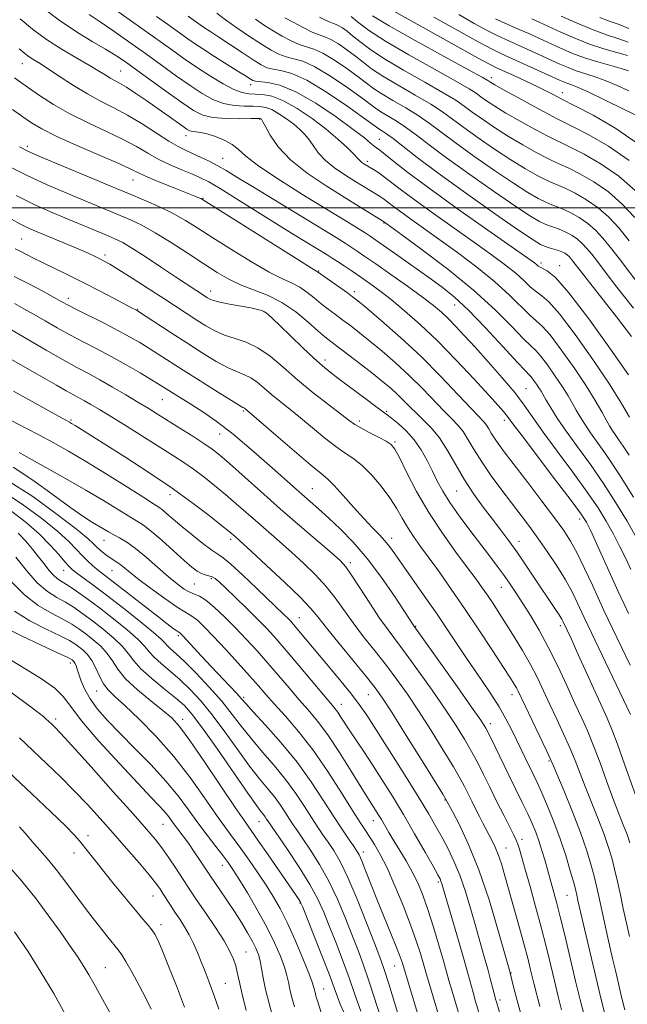
# Model space of a CAD drawing. Extents: x 2079800 to 2082700, y 289800 to 292700.
# Drawn here: x 2080281 to 2080454, y 290774 to 291053 of the extents above; entities that cross this region are included whole.
import ezdxf

# ---------------------------------------------------------------- set-up
doc = ezdxf.new("R2010")
doc.units = 0
doc.header["$MEASUREMENT"] = 0
for name, color, linetype, lineweight in [('CONTOUR INDEX', 41, 'Continuous', 13), ('CONTOUR INTERMEDIATE', 44, 'Continuous', 0), ('GRID LINE', 7, 'Continuous', 0), ('SPOT ELEVATION DTM', 2, 'Continuous', 13)]:
    doc.layers.add(name, color=color, linetype=linetype, lineweight=lineweight)

msp = doc.modelspace()

# ---------------------------------------------------------------- linework, layer by layer
at = {"layer": 'CONTOUR INDEX', "flags": 128}
for points, elevation in [([(2080457.473, 291017.894), (2080450.717, 291022.573), (2080444.296, 291026.309), (2080439.317, 291028.918), (2080435.24, 291030.992), (2080433.145, 291032.104), (2080431.217, 291033.102), (2080428.548, 291034.418), (2080425.193, 291035.998), (2080421.717, 291037.593), (2080416.848, 291039.807), (2080414.874, 291040.804), (2080411.619, 291042.576), (2080393.461, 291052.668), (2080385.07, 291057.301)], 1000), ([(2080454.536, 290929.738), (2080452.873, 290932.26), (2080451.557, 290934.133), (2080450.532, 290935.561), (2080449.72, 290936.768), (2080448.948, 290938.045), (2080448.025, 290939.704), (2080446.752, 290942.028), (2080444.923, 290945.198), (2080442.329, 290949.365), (2080438.915, 290954.481), (2080435.25, 290959.677), (2080432.057, 290963.885), (2080429.831, 290966.387), (2080428.144, 290967.887), (2080426.337, 290969.44), (2080420.525, 290975.164), (2080416.292, 290979.014), (2080411.197, 290983.153), (2080405.72, 290987.284), (2080400.453, 290991.101), (2080392.145, 290997.015), (2080389.245, 290999.099), (2080387.17, 291000.647), (2080384.718, 291002.537), (2080383.898, 291003.113), (2080383.079, 291003.629), (2080376.554, 291007.621), (2080373.729, 291009.375), (2080370.785, 291011.353), (2080368.188, 291013.429), (2080366.272, 291015.489), (2080364.863, 291017.449), (2080363.654, 291019.235), (2080362.378, 291020.807), (2080360.915, 291022.263), (2080359.178, 291023.735), (2080357.139, 291025.292), (2080354.991, 291026.759), (2080352.981, 291027.9), (2080351.259, 291028.545), (2080349.584, 291028.803), (2080347.615, 291028.849), (2080345.112, 291028.868), (2080342.223, 291029.065), (2080339.198, 291029.655), (2080336.206, 291030.808), (2080333.118, 291032.523), (2080329.725, 291034.757), (2080325.872, 291037.456), (2080321.604, 291040.513), (2080317.019, 291043.814), (2080312.273, 291047.204), (2080307.749, 291050.387), (2080303.888, 291053.03), (2080300.993, 291054.914)], 1020), ([(2080457.889, 290977.425), (2080451.673, 290985.573), (2080449.237, 290988.717), (2080447.054, 290991.382), (2080444.956, 290993.645), (2080442.763, 290995.573), (2080440.373, 290997.219), (2080437.974, 290998.568), (2080435.827, 290999.587), (2080434.096, 291000.29), (2080432.552, 291000.875), (2080430.869, 291001.582), (2080428.717, 291002.659), (2080425.757, 291004.369), (2080421.647, 291006.983), (2080416.272, 291010.606), (2080410.413, 291014.691), (2080405.077, 291018.527), (2080397.719, 291024.02), (2080394.564, 291026.2), (2080391.018, 291028.381), (2080387.404, 291030.489), (2080384.252, 291032.362), (2080381.892, 291033.925), (2080379.855, 291035.442), (2080377.476, 291037.263), (2080374.304, 291039.586), (2080370.758, 291042.011), (2080367.474, 291043.986), (2080364.91, 291045.134), (2080360.758, 291046.416), (2080358.414, 291047.432), (2080355.869, 291048.771), (2080353.314, 291050.266), (2080350.866, 291051.814), (2080348.36, 291053.581)], 1010), ([(2080454.243, 291047.129), (2080451.357, 291048.112), (2080448.13, 291049.161), (2080444.295, 291050.554), (2080439.767, 291052.447), (2080435.2, 291054.5)], 990), ([(2080454.804, 290870.05), (2080452.267, 290875.293), (2080448.564, 290883.031), (2080447.364, 290885.589), (2080444.084, 290892.753), (2080441.879, 290897.492), (2080439.749, 290901.863), (2080437.911, 290905.242), (2080435.965, 290908.258), (2080433.352, 290911.855), (2080429.742, 290916.65), (2080425.703, 290921.956), (2080419.338, 290930.287), (2080417.516, 290932.727), (2080416.274, 290934.505), (2080415.355, 290935.978), (2080414.629, 290937.213), (2080413.998, 290938.207), (2080413.293, 290939.071), (2080409.735, 290942.828), (2080405.973, 290946.873), (2080401.046, 290952.061), (2080395.399, 290957.706), (2080389.526, 290963.156), (2080384.124, 290967.898), (2080379.938, 290971.45), (2080377.428, 290973.542), (2080375.916, 290974.738), (2080374.435, 290975.809), (2080365.986, 290981.793), (2080365.689, 290981.968), (2080364.208, 290982.879), (2080360.359, 290985.285), (2080333.288, 291002.342), (2080332.788, 291002.615), (2080332.256, 291002.849), (2080331.105, 291003.32), (2080325.345, 291005.608), (2080321.287, 291007.237), (2080317.707, 291008.727), (2080315.227, 291009.851), (2080312.909, 291010.962), (2080309.428, 291012.553), (2080297.497, 291017.743), (2080291.653, 291020.379), (2080287.542, 291022.442), (2080284.675, 291024.15), (2080282.159, 291025.88), (2080279.268, 291027.941)], 1030), ([(2080453.354, 290772.031), (2080452.669, 290774.61), (2080452.086, 290776.992), (2080450.618, 290783.233), (2080449.845, 290786.587), (2080448.51, 290792.512), (2080445.848, 290804.687), (2080445.281, 290807.197), (2080444.587, 290810.048), (2080443.681, 290813.42), (2080442.43, 290817.501), (2080440.683, 290822.482), (2080438.405, 290828.336), (2080436.021, 290834.156), (2080432.896, 290841.613), (2080432.06, 290843.521), (2080430.93, 290845.938), (2080422.969, 290862.621), (2080422.474, 290863.585), (2080421.882, 290864.61), (2080420.801, 290866.332), (2080418.823, 290869.39), (2080415.699, 290874.172), (2080411.828, 290880.041), (2080407.765, 290886.105), (2080403.984, 290891.616), (2080400.615, 290896.404), (2080397.703, 290900.444), (2080395.269, 290903.761), (2080393.24, 290906.584), (2080391.523, 290909.191), (2080389.991, 290911.827), (2080388.403, 290914.606), (2080386.489, 290917.609), (2080384.073, 290920.839), (2080381.371, 290923.986), (2080378.692, 290926.662), (2080376.245, 290928.634), (2080373.828, 290930.286), (2080371.138, 290932.156), (2080367.973, 290934.627), (2080361.158, 290940.273), (2080358.075, 290942.751), (2080355.329, 290944.925), (2080352.9, 290946.907), (2080350.757, 290948.766), (2080348.825, 290950.403), (2080347.02, 290951.676), (2080345.221, 290952.541), (2080343.16, 290953.338), (2080340.538, 290954.502), (2080337.143, 290956.361), (2080333.133, 290958.797), (2080328.757, 290961.585), (2080324.314, 290964.474), (2080314.808, 290970.717), (2080314.53, 290970.875), (2080313.288, 290971.521), (2080308.136, 290974.241), (2080303.987, 290976.41), (2080299.501, 290978.702), (2080295.187, 290980.832), (2080287.92, 290984.358), (2080285.236, 290985.714), (2080281.454, 290987.671), (2080279.995, 290988.366)], 1040), ([(2080424.035, 290769.832), (2080422.695, 290774.713), (2080421.776, 290778.22), (2080420.576, 290782.95), (2080419.113, 290788.22), (2080417.231, 290794.912), (2080414.705, 290803.34), (2080411.827, 290811.854), (2080408.902, 290819.06), (2080406.271, 290824.601), (2080404.288, 290828.38), (2080402.349, 290831.994), (2080401.547, 290833.302), (2080395.68, 290842.782), (2080391.179, 290850.026), (2080387.155, 290856.458), (2080384.45, 290860.674), (2080382.383, 290863.597), (2080379.89, 290866.734), (2080372.126, 290876.146), (2080368.507, 290880.59), (2080366.035, 290883.716), (2080363.917, 290886.255), (2080361.003, 290889.31), (2080356.556, 290893.606), (2080351.488, 290898.352), (2080347.125, 290902.379), (2080342.523, 290906.553), (2080341.93, 290907.069), (2080340.823, 290907.994), (2080338.68, 290909.733), (2080335.11, 290912.569), (2080330.239, 290916.287), (2080324.326, 290920.545), (2080317.726, 290924.989), (2080311.187, 290929.202), (2080297.092, 290938.101), (2080296.059, 290938.739), (2080295.452, 290939.097), (2080293.316, 290940.242), (2080290.417, 290941.815), (2080285.452, 290944.532), (2080279.481, 290947.866)], 1050), ([(2080398.021, 290758.796), (2080389.97, 290785.551), (2080389.435, 290787.078), (2080388.42, 290789.727), (2080386.814, 290793.735), (2080382.846, 290803.537), (2080379.625, 290811.66), (2080378.526, 290814.377), (2080377.758, 290816.094), (2080377.071, 290817.306), (2080376.16, 290818.643), (2080374.772, 290820.64), (2080372.869, 290823.449), (2080370.469, 290827.13), (2080367.578, 290831.682), (2080364.15, 290836.872), (2080360.126, 290842.406), (2080355.589, 290847.94), (2080351.175, 290852.923), (2080347.662, 290856.753), (2080345.558, 290859.072), (2080344.285, 290860.508), (2080342.995, 290861.931), (2080341.033, 290864.022), (2080335.738, 290869.628), (2080333.008, 290872.562), (2080327.647, 290878.369), (2080327.12, 290878.913), (2080326.905, 290879.103), (2080326.489, 290879.363), (2080325.937, 290879.738), (2080324.915, 290880.476), (2080323.168, 290881.791), (2080320.421, 290883.907), (2080308.713, 290893.064), (2080304.586, 290896.232), (2080303.325, 290897.223), (2080301.992, 290898.338), (2080300.548, 290899.646), (2080299.053, 290901.144), (2080297.465, 290902.87), (2080295.344, 290905.051), (2080292.148, 290907.959), (2080287.539, 290911.71), (2080281.993, 290915.786), (2080276.186, 290919.513)], 1060), ([(2080370.028, 290761.6), (2080365.938, 290774.57), (2080365.604, 290775.671), (2080365.355, 290776.537), (2080365.146, 290777.313), (2080364.826, 290778.645), (2080364.417, 290779.891), (2080363.451, 290782.425), (2080361.739, 290786.658), (2080359.562, 290791.813), (2080357.315, 290796.819), (2080355.294, 290800.871), (2080353.373, 290804.247), (2080351.322, 290807.493), (2080348.989, 290811.008), (2080346.53, 290814.595), (2080344.177, 290817.909), (2080339.879, 290823.712), (2080337.244, 290827.396), (2080333.844, 290832.298), (2080329.735, 290838.039), (2080325.062, 290844.023), (2080320.048, 290849.694), (2080315.216, 290854.65), (2080311.168, 290858.525), (2080308.333, 290861.129), (2080306.464, 290862.964), (2080305.145, 290864.706), (2080304.013, 290866.853), (2080302.926, 290869.198), (2080301.799, 290871.357), (2080300.575, 290873.031), (2080299.319, 290874.274), (2080298.128, 290875.227), (2080296.983, 290876.052), (2080295.407, 290876.994), (2080292.808, 290878.32), (2080288.846, 290880.227), (2080284.194, 290882.633), (2080279.775, 290885.386)], 1070), ([(2080328.108, 290772.8), (2080325.817, 290778.852), (2080323.602, 290784.499), (2080321.772, 290789.012), (2080320.529, 290791.894), (2080319.66, 290793.589), (2080318.846, 290794.773), (2080317.794, 290796.061), (2080316.295, 290797.817), (2080314.164, 290800.34), (2080311.328, 290803.779), (2080308.166, 290807.668), (2080305.166, 290811.389), (2080302.723, 290814.446), (2080300.843, 290816.823), (2080298.308, 290820.061), (2080296.832, 290821.724), (2080294.275, 290824.311), (2080290.12, 290828.319), (2080284.71, 290833.448), (2080259.938, 290856.697)], 1080)]:
    msp.add_lwpolyline(points, dxfattribs=dict(at, elevation=elevation))
at = {"layer": 'CONTOUR INTERMEDIATE', "flags": 128}
for points, elevation in [([(2080455.769, 290917.737), (2080451.832, 290924.082), (2080448.47, 290929.155), (2080445.746, 290933.016), (2080443.59, 290936.018), (2080441.919, 290938.482), (2080440.6, 290940.596), (2080439.487, 290942.516), (2080438.426, 290944.413), (2080437.208, 290946.518), (2080435.616, 290949.077), (2080433.541, 290952.186), (2080431.313, 290955.345), (2080429.372, 290957.902), (2080427.968, 290959.48), (2080426.585, 290960.786), (2080424.518, 290962.803), (2080421.178, 290966.276), (2080416.44, 290971.021), (2080410.297, 290976.615), (2080402.984, 290982.567), (2080395.706, 290988.095), (2080389.91, 290992.345), (2080384.728, 290996.108), (2080377.821, 291000.376), (2080373.566, 291002.989), (2080368.386, 291006.204), (2080362.989, 291009.83), (2080358.227, 291013.637), (2080354.761, 291017.37), (2080352.492, 291020.662), (2080351.134, 291023.118), (2080350.411, 291024.478), (2080350.097, 291025.021), (2080349.98, 291025.159), (2080349.781, 291025.303), (2080349.685, 291025.357), (2080349.513, 291025.386), (2080348.806, 291025.388), (2080347.009, 291025.363), (2080343.814, 291025.331), (2080339.899, 291025.4), (2080336.188, 291025.7), (2080333.313, 291026.377), (2080330.737, 291027.643), (2080327.63, 291029.729), (2080323.448, 291032.715), (2080314.552, 291039.156), (2080311.334, 291041.463), (2080308.641, 291043.286), (2080305.696, 291045.102), (2080301.906, 291047.315), (2080297.4, 291050.045), (2080292.49, 291053.338), (2080287.527, 291057.127)], 1022), ([(2080454.633, 290940.491), (2080452.361, 290944.403), (2080448.918, 290949.888), (2080444.253, 290956.845), (2080439.183, 290964.018), (2080434.743, 290969.867), (2080431.694, 290973.294), (2080429.702, 290974.987), (2080428.155, 290976.077), (2080426.525, 290977.489), (2080424.61, 290979.308), (2080422.286, 290981.412), (2080419.409, 290983.738), (2080415.734, 290986.472), (2080410.995, 290989.858), (2080398.95, 290998.365), (2080393.449, 291002.318), (2080389.398, 291005.34), (2080384.612, 291009.03), (2080383.069, 291010.118), (2080381.872, 291010.876), (2080379.071, 291012.546), (2080378.581, 291012.875), (2080378.148, 291013.222), (2080377.784, 291013.608), (2080377.233, 291014.236), (2080376.173, 291015.352), (2080374.345, 291017.136), (2080371.732, 291019.505), (2080368.376, 291022.311), (2080364.396, 291025.351), (2080360.202, 291028.216), (2080356.277, 291030.442), (2080353.005, 291031.704), (2080350.361, 291032.217), (2080348.221, 291032.336), (2080346.409, 291032.405), (2080344.547, 291032.73), (2080342.207, 291033.609), (2080339.099, 291035.238), (2080335.499, 291037.402), (2080331.821, 291039.785), (2080328.343, 291042.163), (2080324.794, 291044.677), (2080307.243, 291057.221)], 1018), ([(2080455.737, 290971.497), (2080451.078, 290977.474), (2080447.731, 290981.812), (2080445.495, 290984.731), (2080443.897, 290986.792), (2080442.523, 290988.47), (2080441.202, 290989.895), (2080439.821, 290991.109), (2080438.304, 290992.149), (2080436.709, 290993.019), (2080435.129, 290993.721), (2080433.629, 290994.27), (2080432.171, 290994.766), (2080430.69, 290995.324), (2080429.006, 290996.128), (2080426.481, 290997.626), (2080422.361, 291000.334), (2080416.254, 291004.519), (2080409.213, 291009.457), (2080402.651, 291014.18), (2080397.647, 291017.924), (2080393.955, 291020.753), (2080390.991, 291022.938), (2080388.296, 291024.713), (2080383.957, 291027.322), (2080382.463, 291028.314), (2080378.245, 291031.441), (2080374.289, 291034.289), (2080369.62, 291037.458), (2080365.201, 291040.11), (2080361.772, 291041.643), (2080359.178, 291042.383), (2080357.041, 291042.888), (2080354.998, 291043.641), (2080352.749, 291044.809), (2080350.006, 291046.486), (2080346.626, 291048.686), (2080343.031, 291051.123), (2080339.787, 291053.434), (2080337.324, 291055.332)], 1012), ([(2080456.622, 290906.163), (2080453.932, 290910.924), (2080450.765, 290916.192), (2080447.238, 290921.652), (2080443.506, 290927.005), (2080439.865, 290932.018), (2080436.648, 290936.475), (2080434.118, 290940.197), (2080432.251, 290943.148), (2080430.95, 290945.329), (2080429.492, 290947.839), (2080428.902, 290948.789), (2080428.166, 290949.892), (2080427.375, 290951.013), (2080426.687, 290951.92), (2080426.105, 290952.573), (2080425.027, 290953.686), (2080422.7, 290956.165), (2080418.672, 290960.548), (2080413.699, 290965.899), (2080408.838, 290970.917), (2080404.854, 290974.641), (2080401.347, 290977.483), (2080397.622, 290980.196), (2080388.762, 290986.475), (2080382.552, 290990.832), (2080380.938, 290991.926), (2080379.468, 290992.874), (2080377.463, 290994.13), (2080374.33, 290996.065), (2080362.76, 291003.157), (2080355.462, 291007.732), (2080349.31, 291011.82), (2080345.527, 291014.72), (2080343.386, 291016.646), (2080341.675, 291018.043), (2080339.46, 291019.265), (2080336.929, 291020.301), (2080334.549, 291021.047), (2080332.692, 291021.446), (2080331.341, 291021.611), (2080330.385, 291021.701), (2080329.675, 291021.873), (2080328.909, 291022.284), (2080327.751, 291023.086), (2080323.528, 291026.124), (2080320.646, 291028.175), (2080317.467, 291030.4), (2080314.341, 291032.534), (2080311.658, 291034.287), (2080309.696, 291035.459), (2080307.052, 291036.89), (2080305.743, 291037.682), (2080303.97, 291038.782), (2080301.356, 291040.337), (2080297.679, 291042.446), (2080293.353, 291044.995), (2080288.948, 291047.821), (2080284.936, 291050.762), (2080281.379, 291053.67)], 1024), ([(2080454.389, 290952.522), (2080449.259, 290959.834), (2080443.074, 290968.437), (2080437.428, 290975.849), (2080433.558, 290980.201), (2080431.26, 290982.087), (2080429.199, 290983.095), (2080428.695, 290983.452), (2080428.281, 290983.81), (2080427.621, 290984.324), (2080425.748, 290985.66), (2080414.382, 290993.627), (2080405.756, 290999.714), (2080397.653, 291005.537), (2080391.649, 291010.019), (2080387.649, 291013.145), (2080385.142, 291015.163), (2080383.636, 291016.343), (2080382.717, 291017.034), (2080381.994, 291017.604), (2080381.038, 291018.421), (2080379.28, 291019.856), (2080376.118, 291022.276), (2080371.229, 291025.821), (2080365.424, 291029.721), (2080359.796, 291032.976), (2080355.241, 291034.844), (2080351.872, 291035.614), (2080348.304, 291035.965), (2080347.609, 291036.145), (2080347.108, 291036.428), (2080345.187, 291037.675), (2080343.147, 291038.969), (2080336.671, 291043.037), (2080333.371, 291045.152), (2080330.71, 291046.929), (2080328.427, 291048.525), (2080323.322, 291052.176), (2080320.214, 291054.416)], 1016), ([(2080455.17, 290963.437), (2080450.899, 290968.996), (2080438.558, 290984.867), (2080437.992, 290985.558), (2080437.448, 290986.145), (2080436.879, 290986.645), (2080436.236, 290987.078), (2080435.445, 290987.471), (2080434.431, 290987.854), (2080433.162, 290988.25), (2080431.79, 290988.657), (2080430.511, 290989.066), (2080429.296, 290989.597), (2080427.205, 290990.883), (2080423.075, 290993.685), (2080416.237, 290998.431), (2080408.014, 291004.224), (2080400.224, 291009.834), (2080394.308, 291014.269), (2080390.19, 291017.485), (2080387.418, 291019.677), (2080385.575, 291021.045), (2080384.399, 291021.831), (2080383.662, 291022.282), (2080383.035, 291022.704), (2080379.015, 291025.619), (2080374.275, 291028.992), (2080368.483, 291032.905), (2080362.929, 291036.235), (2080358.634, 291038.152), (2080355.541, 291038.987), (2080353.323, 291039.361), (2080351.618, 291039.825), (2080349.914, 291040.656), (2080347.662, 291042.059), (2080344.528, 291044.121), (2080337.879, 291048.546), (2080335.649, 291050.01), (2080333.281, 291051.536), (2080332.591, 291051.996), (2080330.586, 291053.427), (2080329.148, 291054.501)], 1014), ([(2080454.576, 290990.642), (2080451.586, 290994.294), (2080448.71, 290997.395), (2080445.705, 291000.037), (2080442.442, 291002.29), (2080439.238, 291004.116), (2080436.525, 291005.453), (2080434.563, 291006.31), (2080432.933, 291006.984), (2080431.047, 291007.84), (2080428.427, 291009.189), (2080425.033, 291011.112), (2080420.934, 291013.632), (2080416.289, 291016.694), (2080411.612, 291019.925), (2080407.504, 291022.873), (2080404.327, 291025.234), (2080401.484, 291027.288), (2080398.137, 291029.461), (2080393.739, 291032.049), (2080388.907, 291034.818), (2080384.547, 291037.402), (2080381.32, 291039.536), (2080378.898, 291041.352), (2080376.706, 291043.085), (2080374.318, 291044.883), (2080371.895, 291046.564), (2080369.746, 291047.861), (2080368.048, 291048.625), (2080366.452, 291049.174), (2080364.476, 291049.944), (2080361.83, 291051.224), (2080358.989, 291052.733), (2080356.621, 291054.045)], 1008), ([(2080456.117, 290997.206), (2080452.464, 291001.145), (2080448.647, 291004.502), (2080444.511, 291007.361), (2080440.503, 291009.664), (2080437.223, 291011.319), (2080435.03, 291012.33), (2080433.314, 291013.093), (2080431.226, 291014.098), (2080428.138, 291015.72), (2080424.308, 291017.855), (2080420.22, 291020.281), (2080416.306, 291022.782), (2080412.811, 291025.159), (2080409.93, 291027.22), (2080407.667, 291028.889), (2080405.248, 291030.555), (2080401.709, 291032.722), (2080396.46, 291035.717), (2080390.409, 291039.147), (2080384.842, 291042.442), (2080380.748, 291045.147), (2080377.94, 291047.262), (2080375.937, 291048.907), (2080374.333, 291050.18), (2080373.033, 291051.117), (2080372.018, 291051.736), (2080371.236, 291052.089), (2080370.485, 291052.351), (2080369.529, 291052.731), (2080368.194, 291053.381), (2080366.559, 291054.226)], 1006), ([(2080456.207, 291004.909), (2080451.589, 291008.966), (2080446.579, 291012.431), (2080441.767, 291015.212), (2080437.921, 291017.185), (2080435.496, 291018.35), (2080433.695, 291019.202), (2080431.404, 291020.356), (2080427.848, 291022.251), (2080423.584, 291024.598), (2080419.507, 291026.93), (2080416.324, 291028.869), (2080414.01, 291030.393), (2080412.357, 291031.567), (2080411.006, 291032.544), (2080409.013, 291033.823), (2080405.282, 291035.984), (2080399.186, 291039.381), (2080391.947, 291043.445), (2080385.255, 291047.378), (2080380.436, 291050.527), (2080377.361, 291052.825), (2080375.54, 291054.352)], 1004), ([(2080454.531, 291013.43), (2080448.648, 291017.502), (2080443.032, 291020.76), (2080438.619, 291023.051), (2080434.076, 291025.311), (2080431.583, 291026.614), (2080427.559, 291028.781), (2080422.86, 291031.341), (2080418.793, 291033.58), (2080416.341, 291034.957), (2080415.21, 291035.626), (2080414.346, 291036.2), (2080412.777, 291037.09), (2080408.855, 291039.245), (2080401.936, 291043.023), (2080393.684, 291047.568), (2080386.341, 291051.721), (2080381.596, 291054.599)], 1002), ([(2080457.27, 291025.914), (2080452.906, 291028.058), (2080447.736, 291030.619), (2080443.105, 291032.864), (2080440.035, 291034.243), (2080438.251, 291034.935), (2080437.152, 291035.304), (2080436.154, 291035.686), (2080434.728, 291036.312), (2080418.273, 291043.764), (2080415.633, 291045.059), (2080411.773, 291047.114), (2080405.884, 291050.362), (2080399.06, 291054.212)], 998), ([(2080454.478, 291033.242), (2080451.084, 291034.76), (2080447.693, 291036.223), (2080444.634, 291037.342), (2080439.484, 291038.981), (2080437.219, 291039.836), (2080434.867, 291040.854), (2080428.836, 291043.605), (2080419.476, 291047.813), (2080417.012, 291048.963), (2080414.147, 291050.411), (2080410.452, 291052.414), (2080406.082, 291054.96)], 996), ([(2080454.394, 291038.896), (2080452.281, 291039.581), (2080445.591, 291041.47), (2080441.816, 291042.658), (2080438.284, 291043.986), (2080435.005, 291045.396), (2080428.896, 291048.193), (2080426.009, 291049.5), (2080423.256, 291050.728), (2080418.39, 291052.867), (2080416.521, 291053.708)], 994), ([(2080454.027, 291043.267), (2080451.045, 291044.121), (2080447.37, 291045.193), (2080443.287, 291046.548), (2080439.094, 291048.2), (2080435.111, 291049.946), (2080428.983, 291052.77), (2080426.886, 291053.724)], 992), ([(2080454.459, 291050.99), (2080451.702, 291052.087), (2080449.166, 291053), (2080446.231, 291054.125)], 988), ([(2080455.062, 290897.161), (2080453.563, 290900.298), (2080451.823, 290903.841), (2080449.971, 290907.452), (2080448.049, 290910.939), (2080445.742, 290914.687), (2080442.644, 290919.222), (2080438.558, 290924.83), (2080434.106, 290930.815), (2080430.119, 290936.239), (2080424.71, 290943.948), (2080421.994, 290947.518), (2080418.461, 290951.718), (2080414.503, 290956.19), (2080410.742, 290960.345), (2080407.662, 290963.725), (2080405.191, 290966.388), (2080403.115, 290968.521), (2080401.17, 290970.348), (2080398.89, 290972.245), (2080395.756, 290974.62), (2080391.491, 290977.711), (2080386.774, 290981.065), (2080382.522, 290984.054), (2080379.424, 290986.208), (2080377.25, 290987.688), (2080375.539, 290988.816), (2080373.773, 290989.941), (2080371.207, 290991.531), (2080347.497, 291006.019), (2080343.041, 291008.756), (2080340.024, 291010.581), (2080337.621, 291011.948), (2080335.175, 291013.225), (2080332.713, 291014.424), (2080330.433, 291015.472), (2080328.421, 291016.369), (2080326.32, 291017.403), (2080323.663, 291018.937), (2080320.139, 291021.19), (2080316.063, 291023.824), (2080311.904, 291026.359), (2080308.017, 291028.454), (2080304.297, 291030.333), (2080300.522, 291032.357), (2080296.577, 291034.761), (2080292.766, 291037.259), (2080289.499, 291039.438), (2080287.073, 291040.996), (2080285.33, 291042.077), (2080284, 291042.935), (2080282.77, 291043.849), (2080281.172, 291045.196)], 1026), ([(2080454.339, 290884.682), (2080453.076, 290887.384), (2080451.428, 290890.967), (2080443.516, 290908.341), (2080442.801, 290909.86), (2080442.378, 290910.698), (2080441.888, 290911.534), (2080440.684, 290913.253), (2080438.05, 290916.792), (2080433.628, 290922.624), (2080424.095, 290935.156), (2080421.488, 290938.63), (2080420.256, 290940.299), (2080419.607, 290941.152), (2080418.799, 290942.103), (2080417.296, 290943.779), (2080414.615, 290946.731), (2080410.47, 290951.268), (2080405.378, 290956.72), (2080400.056, 290962.172), (2080395.108, 290966.878), (2080390.695, 290970.757), (2080386.865, 290973.896), (2080383.627, 290976.399), (2080380.821, 290978.452), (2080378.246, 290980.254), (2080375.767, 290981.957), (2080373.496, 290983.497), (2080371.61, 290984.758), (2080370.159, 290985.706), (2080368.691, 290986.627), (2080359.358, 290992.347), (2080354.301, 290995.479), (2080342.965, 291002.557), (2080338.259, 291005.454), (2080335.036, 291007.345), (2080332.717, 291008.543), (2080330.439, 291009.537), (2080327.548, 291010.729), (2080324.229, 291012.153), (2080320.876, 291013.756), (2080317.74, 291015.498), (2080314.493, 291017.39), (2080310.666, 291019.456), (2080305.957, 291021.713), (2080300.742, 291024.146), (2080295.564, 291026.732), (2080290.897, 291029.411), (2080286.93, 291031.962), (2080283.782, 291034.129), (2080281.495, 291035.738), (2080279.806, 291036.952)], 1028), ([(2080454.952, 290855.979), (2080442.768, 290881.423), (2080441.774, 290883.525), (2080439.894, 290887.597), (2080438.391, 290890.626), (2080436.413, 290894.215), (2080433.964, 290898.199), (2080431.271, 290902.269), (2080428.62, 290906.082), (2080426.204, 290909.421), (2080423.849, 290912.566), (2080418.362, 290919.77), (2080415.347, 290923.847), (2080412.627, 290927.766), (2080410.482, 290931.202), (2080408.787, 290934.084), (2080407.316, 290936.402), (2080405.84, 290938.233), (2080404.126, 290939.987), (2080401.937, 290942.161), (2080395.746, 290948.618), (2080392.027, 290952.332), (2080388.141, 290955.932), (2080384.334, 290959.242), (2080380.864, 290962.121), (2080377.92, 290964.479), (2080375.407, 290966.419), (2080373.157, 290968.095), (2080371.027, 290969.647), (2080368.968, 290971.172), (2080366.952, 290972.754), (2080364.953, 290974.432), (2080362.946, 290976.064), (2080360.906, 290977.461), (2080358.73, 290978.56), (2080356.002, 290979.787), (2080352.229, 290981.692), (2080347.157, 290984.623), (2080341.5, 290988.108), (2080336.209, 290991.475), (2080331.972, 290994.206), (2080328.421, 290996.412), (2080324.921, 290998.36), (2080321.042, 291000.245), (2080317.165, 291001.972), (2080313.871, 291003.373), (2080308.965, 291005.425), (2080292.89, 291012.101), (2080287.195, 291014.502), (2080283.561, 291016.111), (2080281.205, 291017.36)], 1032), ([(2080457.858, 290828.911), (2080453.355, 290841.597), (2080451.19, 290847.594), (2080449.605, 290851.735), (2080448.254, 290854.915), (2080439.587, 290874.125), (2080438.027, 290877.542), (2080435.76, 290882.357), (2080435.356, 290883.09), (2080434.607, 290884.307), (2080433.407, 290886.144), (2080427.473, 290895.042), (2080425.023, 290898.687), (2080422.597, 290902.202), (2080420.31, 290905.369), (2080418.059, 290908.365), (2080415.685, 290911.462), (2080413.086, 290914.884), (2080410.373, 290918.638), (2080407.713, 290922.682), (2080405.233, 290926.917), (2080402.898, 290931.016), (2080400.633, 290934.598), (2080398.387, 290937.395), (2080396.2, 290939.593), (2080394.139, 290941.494), (2080392.243, 290943.345), (2080390.446, 290945.174), (2080388.655, 290946.957), (2080386.756, 290948.707), (2080384.544, 290950.585), (2080381.791, 290952.792), (2080378.413, 290955.416), (2080374.898, 290958.101), (2080369.764, 290961.969), (2080368.069, 290963.309), (2080366.084, 290965.025), (2080363.269, 290967.536), (2080359.752, 290970.441), (2080355.826, 290973.129), (2080351.771, 290975.152), (2080347.797, 290976.695), (2080344.099, 290978.099), (2080340.764, 290979.677), (2080337.443, 290981.607), (2080333.679, 290984.037), (2080329.187, 290987.007), (2080324.38, 290990.135), (2080319.841, 290992.931), (2080316.012, 290995.032), (2080312.764, 290996.579), (2080309.827, 290997.839), (2080294.72, 291004.138), (2080289.141, 291006.545), (2080283.397, 291009.185), (2080277.919, 291011.934)], 1034), ([(2080454.778, 290819.506), (2080453.962, 290821.854), (2080452.879, 290824.649), (2080451.525, 290828.063), (2080449.929, 290832.213), (2080448.133, 290837.097), (2080446.257, 290842.239), (2080444.437, 290847.042), (2080442.752, 290851.122), (2080441.047, 290854.933), (2080439.113, 290859.139), (2080436.801, 290864.196), (2080434.22, 290869.726), (2080431.543, 290875.14), (2080428.93, 290879.955), (2080426.489, 290884.092), (2080424.313, 290887.578), (2080422.449, 290890.479), (2080420.746, 290893.028), (2080419.007, 290895.499), (2080417.055, 290898.141), (2080414.802, 290901.104), (2080409.205, 290908.403), (2080406.192, 290912.45), (2080403.544, 290916.239), (2080401.541, 290919.476), (2080399.999, 290922.35), (2080398.614, 290925.17), (2080397.123, 290928.162), (2080395.417, 290931.205), (2080393.422, 290934.095), (2080391.142, 290936.643), (2080388.882, 290938.727), (2080387.022, 290940.244), (2080385.752, 290941.205), (2080382.548, 290943.525), (2080379.381, 290945.879), (2080372.116, 290951.334), (2080369.501, 290953.319), (2080367.328, 290955.08), (2080364.896, 290957.252), (2080361.738, 290960.246), (2080358.313, 290963.568), (2080355.314, 290966.498), (2080353.256, 290968.485), (2080351.952, 290969.662), (2080351.037, 290970.334), (2080350.145, 290970.774), (2080348.909, 290971.132), (2080346.957, 290971.525), (2080340.922, 290972.619), (2080338.154, 290973.177), (2080336.361, 290973.647), (2080335.337, 290974.051), (2080334.686, 290974.433), (2080328.657, 290978.363), (2080325.621, 290980.375), (2080321.588, 290983.067), (2080317.218, 290985.962), (2080313.354, 290988.448), (2080310.565, 290990.099), (2080308.312, 290991.221), (2080305.783, 290992.305), (2080294.115, 290997.169), (2080290.01, 290998.895), (2080285.605, 291000.871), (2080280.319, 291003.468)], 1036), ([(2080454.611, 290792.846), (2080452.875, 290800.82), (2080452.038, 290804.713), (2080451.215, 290808.474), (2080450.405, 290811.989), (2080449.58, 290815.227), (2080448.606, 290818.492), (2080447.322, 290822.168), (2080445.642, 290826.492), (2080441.999, 290835.515), (2080439.158, 290842.88), (2080437.684, 290846.49), (2080435.914, 290850.475), (2080433.966, 290854.672), (2080432.027, 290858.809), (2080430.226, 290862.688), (2080428.44, 290866.422), (2080426.488, 290870.2), (2080424.255, 290874.138), (2080421.891, 290878.052), (2080419.617, 290881.683), (2080417.604, 290884.832), (2080415.842, 290887.532), (2080414.274, 290889.877), (2080412.787, 290892.034), (2080411.037, 290894.464), (2080408.624, 290897.7), (2080405.301, 290902.121), (2080401.437, 290907.484), (2080397.553, 290913.391), (2080394.106, 290919.393), (2080391.292, 290924.831), (2080389.243, 290928.999), (2080387.961, 290931.441), (2080386.93, 290932.714), (2080385.506, 290933.629), (2080383.26, 290934.815), (2080380.628, 290936.176), (2080378.264, 290937.436), (2080376.576, 290938.446), (2080374.994, 290939.577), (2080369.145, 290944.039), (2080364.759, 290947.446), (2080360.245, 290951.123), (2080356.154, 290954.671), (2080352.467, 290957.796), (2080349.021, 290960.227), (2080345.692, 290961.811), (2080342.508, 290962.862), (2080339.534, 290963.808), (2080336.806, 290964.996), (2080334.227, 290966.433), (2080331.671, 290968.042), (2080322.231, 290974.199), (2080317.799, 290977.07), (2080313.267, 290979.983), (2080309.451, 290982.408), (2080306.926, 290983.965), (2080305.326, 290984.881), (2080304.046, 290985.534), (2080302.548, 290986.251), (2080300.568, 290987.157), (2080297.905, 290988.325), (2080294.502, 290989.777), (2080285.162, 290993.689), (2080283.24, 290994.539), (2080281.313, 290995.482), (2080278.944, 290996.728)], 1038), ([(2080447.531, 290771.292), (2080446.593, 290774.975), (2080445.512, 290779.432), (2080444.178, 290785.053), (2080439.991, 290803.141), (2080439.658, 290804.661), (2080439.348, 290805.92), (2080438.768, 290808.108), (2080437.816, 290811.534), (2080436.518, 290815.884), (2080434.935, 290820.684), (2080433.149, 290825.489), (2080431.338, 290829.948), (2080429.7, 290833.735), (2080428.374, 290836.651), (2080427.261, 290838.985), (2080425.068, 290843.501), (2080422.53, 290848.794), (2080421.124, 290851.686), (2080419.512, 290854.787), (2080417.56, 290858.169), (2080415.179, 290861.883), (2080412.457, 290865.903), (2080409.53, 290870.186), (2080406.497, 290874.697), (2080403.318, 290879.45), (2080399.918, 290884.471), (2080396.308, 290889.687), (2080389.94, 290898.764), (2080387.907, 290901.684), (2080386.444, 290903.715), (2080385.112, 290905.352), (2080383.531, 290907.045), (2080381.56, 290909.073), (2080379.115, 290911.669), (2080376.211, 290914.913), (2080373.249, 290918.27), (2080370.725, 290921.051), (2080368.889, 290922.856), (2080366.986, 290924.447), (2080364.012, 290926.876), (2080359.37, 290930.807), (2080354.091, 290935.349), (2080345.184, 290943.009), (2080345.02, 290943.125), (2080344.749, 290943.271), (2080343.813, 290943.814), (2080341.541, 290945.197), (2080337.55, 290947.679), (2080332.603, 290950.789), (2080327.746, 290953.87), (2080320.66, 290958.433), (2080317.996, 290960.134), (2080315.47, 290961.685), (2080312.719, 290963.27), (2080309.373, 290965.072), (2080305.262, 290967.181), (2080297.441, 290971.107), (2080295.082, 290972.319), (2080293.287, 290973.289), (2080291.117, 290974.497), (2080287.882, 290976.28), (2080283.902, 290978.41), (2080279.748, 290980.517)], 1042), ([(2080441.723, 290770.491), (2080440.633, 290774.842), (2080439.33, 290780.191), (2080436.309, 290792.87), (2080434.954, 290798.487), (2080433.921, 290802.599), (2080433.17, 290805.419), (2080430.543, 290814.668), (2080429.747, 290817.374), (2080428.888, 290820.074), (2080427.996, 290822.542), (2080426.982, 290824.986), (2080425.725, 290827.723), (2080424.145, 290830.993), (2080420.32, 290838.775), (2080416.428, 290846.807), (2080414.908, 290849.914), (2080413.764, 290852.095), (2080412.33, 290854.371), (2080409.769, 290858.063), (2080405.607, 290863.955), (2080393.334, 290881.224), (2080390.716, 290885.249), (2080387.865, 290889.574), (2080384.156, 290894.953), (2080380.095, 290900.361), (2080376.124, 290904.972), (2080372.431, 290908.735), (2080369.141, 290911.798), (2080366.237, 290914.397), (2080359.141, 290920.674), (2080353.788, 290925.448), (2080347.749, 290930.756), (2080341.963, 290935.627), (2080337.173, 290939.317), (2080333.338, 290941.97), (2080330.22, 290943.957), (2080320.913, 290949.824), (2080318.742, 290951.146), (2080315.517, 290953.065), (2080311.548, 290955.369), (2080307.316, 290957.738), (2080303.217, 290959.922), (2080299.307, 290961.952), (2080295.555, 290963.93), (2080291.947, 290965.924), (2080288.53, 290967.877), (2080285.369, 290969.7), (2080282.491, 290971.325), (2080279.78, 290972.78)], 1044), ([(2080435.331, 290772.03), (2080434.373, 290775.874), (2080433.291, 290780.286), (2080432.151, 290785.016), (2080430.915, 290790.08), (2080429.52, 290795.566), (2080427.949, 290801.428), (2080426.373, 290807.111), (2080425.011, 290811.93), (2080424.023, 290815.379), (2080423.345, 290817.663), (2080422.853, 290819.166), (2080422.404, 290820.31), (2080421.764, 290821.656), (2080419.002, 290827.145), (2080416.971, 290831.209), (2080414.935, 290835.321), (2080413.146, 290838.963), (2080411.488, 290842.264), (2080409.752, 290845.514), (2080407.736, 290848.991), (2080405.28, 290852.922), (2080402.231, 290857.528), (2080398.555, 290862.862), (2080394.681, 290868.326), (2080391.157, 290873.159), (2080385.991, 290880.005), (2080383.578, 290883.402), (2080380.81, 290887.594), (2080378.007, 290891.967), (2080375.645, 290895.618), (2080373.978, 290897.968), (2080372.352, 290899.719), (2080369.889, 290901.899), (2080360.914, 290909.634), (2080355.356, 290914.479), (2080349.861, 290919.34), (2080340.925, 290927.302), (2080338.165, 290929.69), (2080336.012, 290931.385), (2080333.642, 290933.026), (2080330.469, 290935.086), (2080326.85, 290937.38), (2080320.471, 290941.379), (2080317.812, 290943.025), (2080314.912, 290944.787), (2080311.434, 290946.864), (2080307.66, 290949.07), (2080304.031, 290951.129), (2080300.808, 290952.877), (2080297.558, 290954.613), (2080293.669, 290956.753), (2080288.811, 290959.53), (2080283.773, 290962.466), (2080277.135, 290966.356)], 1046), ([(2080429.102, 290772.948), (2080427.518, 290779.264), (2080426.411, 290783.81), (2080425.693, 290786.688), (2080424.698, 290790.476), (2080423.358, 290795.369), (2080419.215, 290810.143), (2080418.226, 290813.498), (2080417.34, 290816.161), (2080416.471, 290818.312), (2080415.605, 290820.123), (2080412.983, 290825.088), (2080411.996, 290826.996), (2080410.9, 290829.151), (2080409.773, 290831.396), (2080407.747, 290835.478), (2080406.518, 290837.783), (2080404.595, 290841.114), (2080401.708, 290845.886), (2080398.229, 290851.474), (2080394.693, 290856.993), (2080391.503, 290861.768), (2080388.532, 290865.962), (2080385.523, 290869.947), (2080382.307, 290874.007), (2080379.059, 290878.076), (2080376.043, 290881.996), (2080370.962, 290889.111), (2080368.324, 290892.464), (2080365.267, 290895.787), (2080361.92, 290899.036), (2080358.507, 290902.139), (2080355.209, 290905.05), (2080348.94, 290910.516), (2080342.862, 290915.878), (2080339.802, 290918.517), (2080336.702, 290921.089), (2080333.642, 290923.513), (2080330.725, 290925.695), (2080327.963, 290927.616), (2080324.983, 290929.553), (2080316.729, 290934.733), (2080311.798, 290937.812), (2080307.339, 290940.579), (2080303.972, 290942.64), (2080301.551, 290944.082), (2080299.741, 290945.114), (2080296.579, 290946.821), (2080294.51, 290947.968), (2080291.734, 290949.56), (2080288.397, 290951.491), (2080284.74, 290953.585), (2080277.59, 290957.604)], 1048), ([(2080424.778, 290747.059), (2080416.784, 290774.318), (2080416.576, 290775.074), (2080416.264, 290776.275), (2080415.797, 290778.125), (2080415.159, 290780.601), (2080414.346, 290783.627), (2080413.356, 290787.14), (2080410.912, 290795.646), (2080409.501, 290800.595), (2080407.988, 290805.63), (2080406.393, 290810.32), (2080404.736, 290814.343), (2080403.044, 290817.82), (2080401.343, 290820.981), (2080399.592, 290824.122), (2080397.458, 290827.8), (2080394.542, 290832.638), (2080390.646, 290838.936), (2080386.399, 290845.705), (2080382.637, 290851.631), (2080379.935, 290855.793), (2080377.827, 290858.823), (2080375.585, 290861.747), (2080372.686, 290865.325), (2080369.417, 290869.273), (2080360.076, 290880.467), (2080359.025, 290881.692), (2080358.236, 290882.564), (2080357.473, 290883.349), (2080356.475, 290884.331), (2080348.724, 290891.789), (2080344.721, 290895.586), (2080341.312, 290898.719), (2080339.147, 290900.522), (2080337.651, 290901.564), (2080335.94, 290902.718), (2080333.377, 290904.632), (2080330.312, 290907.044), (2080327.345, 290909.466), (2080324.955, 290911.493), (2080323.16, 290913.056), (2080321.861, 290914.168), (2080320.833, 290914.943), (2080319.346, 290915.897), (2080316.546, 290917.647), (2080311.895, 290920.587), (2080306.125, 290924.218), (2080300.286, 290927.82), (2080295.208, 290930.824), (2080290.842, 290933.277), (2080286.921, 290935.376), (2080283.233, 290937.287), (2080276.662, 290940.648)], 1052), ([(2080412.643, 290768.502), (2080410.896, 290774.456), (2080410.183, 290776.946), (2080408.776, 290782.13), (2080407.647, 290786.166), (2080406.026, 290791.773), (2080401.299, 290807.87), (2080401.051, 290808.616), (2080400.776, 290809.246), (2080400.14, 290810.435), (2080398.793, 290812.843), (2080396.508, 290816.894), (2080393.56, 290822.055), (2080390.35, 290827.555), (2080387.219, 290832.748), (2080384.271, 290837.478), (2080381.551, 290841.711), (2080379.101, 290845.423), (2080375.168, 290851.304), (2080372.618, 290855.25), (2080371.717, 290856.603), (2080370.886, 290857.712), (2080369.693, 290859.146), (2080367.64, 290861.58), (2080360.646, 290869.947), (2080357.047, 290874.216), (2080354.192, 290877.516), (2080351.734, 290880.202), (2080349.105, 290882.898), (2080345.933, 290886.025), (2080342.639, 290889.217), (2080339.841, 290891.906), (2080337.988, 290893.667), (2080336.837, 290894.649), (2080335.974, 290895.142), (2080335.058, 290895.416), (2080334.045, 290895.655), (2080332.963, 290896.023), (2080331.785, 290896.692), (2080330.256, 290897.871), (2080328.067, 290899.776), (2080321.742, 290905.453), (2080318.735, 290908.036), (2080316.476, 290909.765), (2080314.538, 290911.014), (2080312.278, 290912.361), (2080305.096, 290916.769), (2080300.085, 290919.748), (2080294.308, 290923.048), (2080283.98, 290928.827), (2080281.165, 290930.455)], 1054), ([(2080406.651, 290769.001), (2080404.101, 290777.617), (2080403.317, 290780.374), (2080402.63, 290782.858), (2080401.745, 290786.001), (2080400.456, 290790.43), (2080398.903, 290795.568), (2080397.314, 290800.536), (2080395.854, 290804.663), (2080394.434, 290808.109), (2080392.901, 290811.245), (2080391.16, 290814.35), (2080389.349, 290817.35), (2080387.665, 290820.084), (2080386.257, 290822.428), (2080384.11, 290826.104), (2080383.233, 290827.567), (2080382.444, 290828.836), (2080379.998, 290832.632), (2080378.232, 290835.47), (2080375.494, 290839.914), (2080372.181, 290845.178), (2080368.85, 290850.182), (2080365.923, 290854.123), (2080363.278, 290857.301), (2080360.656, 290860.293), (2080357.856, 290863.552), (2080354.895, 290867.037), (2080351.851, 290870.581), (2080348.784, 290874.048), (2080345.7, 290877.412), (2080342.587, 290880.672), (2080339.48, 290883.78), (2080336.589, 290886.483), (2080334.167, 290888.477), (2080332.372, 290889.591), (2080330.967, 290890.177), (2080329.623, 290890.721), (2080328.041, 290891.641), (2080326.066, 290893.089), (2080323.577, 290895.149), (2080317.292, 290900.652), (2080314.24, 290903.165), (2080311.714, 290904.962), (2080309.679, 290906.177), (2080308.011, 290907.074), (2080306.576, 290907.882), (2080303.753, 290909.557), (2080301.979, 290910.594), (2080299.491, 290912.164), (2080295.839, 290914.693), (2080290.796, 290918.383), (2080285.024, 290922.558), (2080279.407, 290926.322)], 1056), ([(2080401.359, 290767.138), (2080398.02, 290778.288), (2080397.098, 290781.43), (2080395.985, 290785.359), (2080395.196, 290788.031), (2080394.033, 290791.651), (2080392.411, 290796.24), (2080390.307, 290801.684), (2080387.967, 290807.325), (2080385.703, 290812.374), (2080383.763, 290816.229), (2080382.146, 290819.044), (2080380.787, 290821.165), (2080379.56, 290823.006), (2080378.087, 290825.259), (2080375.924, 290828.682), (2080372.773, 290833.751), (2080368.899, 290839.795), (2080364.708, 290845.861), (2080360.583, 290851.156), (2080356.816, 290855.533), (2080353.673, 290859.006), (2080351.275, 290861.692), (2080349.145, 290864.126), (2080346.655, 290866.946), (2080343.389, 290870.569), (2080339.762, 290874.528), (2080336.394, 290878.133), (2080333.779, 290880.839), (2080331.881, 290882.669), (2080330.536, 290883.79), (2080329.498, 290884.443), (2080328.204, 290885.156), (2080326.012, 290886.529), (2080322.545, 290888.945), (2080318.496, 290891.899), (2080314.823, 290894.667), (2080312.257, 290896.684), (2080310.608, 290898.026), (2080309.455, 290898.927), (2080308.439, 290899.603), (2080307.442, 290900.21), (2080306.408, 290900.883), (2080305.305, 290901.719), (2080304.211, 290902.651), (2080303.232, 290903.572), (2080302.301, 290904.5), (2080300.67, 290905.968), (2080297.419, 290908.634), (2080291.955, 290912.872), (2080284.977, 290917.909), (2080277.513, 290922.685)], 1058), ([(2080390.432, 290765.685), (2080386.197, 290779.462), (2080384.815, 290783.755), (2080383.645, 290787.03), (2080382.126, 290790.985), (2080379.871, 290796.793), (2080377.187, 290803.516), (2080374.556, 290809.69), (2080372.356, 290814.197), (2080370.543, 290817.31), (2080368.971, 290819.652), (2080367.495, 290821.783), (2080365.969, 290824.032), (2080364.249, 290826.668), (2080362.208, 290829.882), (2080359.788, 290833.545), (2080356.948, 290837.451), (2080353.708, 290841.412), (2080350.336, 290845.306), (2080347.16, 290849.032), (2080344.385, 290852.544), (2080341.713, 290856.029), (2080338.724, 290859.731), (2080335.165, 290863.762), (2080331.452, 290867.704), (2080328.17, 290871.008), (2080325.773, 290873.271), (2080324.184, 290874.683), (2080323.194, 290875.582), (2080322.505, 290876.333), (2080321.458, 290877.415), (2080319.302, 290879.337), (2080315.571, 290882.399), (2080310.926, 290886.081), (2080306.309, 290889.653), (2080302.497, 290892.525), (2080297.577, 290896.127), (2080296.289, 290897.108), (2080295.318, 290898.014), (2080294.166, 290899.332), (2080292.42, 290901.422), (2080289.992, 290904.156), (2080286.877, 290907.284), (2080283.124, 290910.547), (2080279.009, 290913.663)], 1062), ([(2080384.36, 290768.629), (2080380.569, 290780.315), (2080378.943, 290784.99), (2080377.377, 290789.162), (2080375.707, 290793.452), (2080373.795, 290798.313), (2080371.618, 290803.515), (2080369.179, 290808.66), (2080366.536, 290813.383), (2080363.962, 290817.45), (2080361.782, 290820.66), (2080360.218, 290822.926), (2080359.069, 290824.615), (2080358.029, 290826.206), (2080356.838, 290828.081), (2080355.426, 290830.218), (2080353.77, 290832.497), (2080351.828, 290834.883), (2080349.497, 290837.688), (2080346.658, 290841.31), (2080343.269, 290845.955), (2080339.604, 290851.069), (2080336.013, 290855.907), (2080332.763, 290859.889), (2080329.783, 290863.113), (2080326.915, 290865.84), (2080324.079, 290868.283), (2080321.498, 290870.442), (2080319.469, 290872.267), (2080318.115, 290873.786), (2080316.854, 290875.339), (2080314.927, 290877.342), (2080311.81, 290880.066), (2080307.925, 290883.2), (2080303.931, 290886.284), (2080300.38, 290888.934), (2080297.415, 290891.059), (2080295.074, 290892.64), (2080293.347, 290893.72), (2080292.026, 290894.586), (2080290.851, 290895.584), (2080289.603, 290896.987), (2080288.221, 290898.762), (2080286.681, 290900.803), (2080284.961, 290903.003), (2080283.034, 290905.271), (2080280.877, 290907.519)], 1064), ([(2080378.236, 290771.685), (2080376.582, 290776.425), (2080374.941, 290781.168), (2080373.072, 290786.225), (2080371.11, 290791.294), (2080369.287, 290795.919), (2080367.719, 290799.832), (2080366.049, 290803.513), (2080363.802, 290807.631), (2080360.717, 290812.57), (2080357.381, 290817.589), (2080351.808, 290825.745), (2080351.468, 290826.28), (2080351.065, 290826.891), (2080350.591, 290827.542), (2080349.948, 290828.354), (2080348.659, 290830.071), (2080346.156, 290833.589), (2080337.494, 290846.11), (2080333.301, 290852.082), (2080330.361, 290856.017), (2080328.114, 290858.522), (2080325.66, 290860.673), (2080322.386, 290863.294), (2080318.812, 290866.2), (2080315.744, 290868.952), (2080313.725, 290871.24), (2080312.25, 290873.263), (2080310.551, 290875.347), (2080308.065, 290877.721), (2080305.057, 290880.224), (2080301.996, 290882.598), (2080299.248, 290884.64), (2080296.745, 290886.371), (2080294.319, 290887.867), (2080291.814, 290889.269), (2080289.151, 290890.972), (2080286.267, 290893.436), (2080283.178, 290896.9), (2080280.218, 290900.722)], 1066), ([(2080373.423, 290771.346), (2080372.428, 290773.687), (2080371.634, 290775.743), (2080370.722, 290778.253), (2080369.314, 290782.021), (2080367.2, 290787.46), (2080364.842, 290793.426), (2080361.74, 290801.211), (2080361.252, 290802.388), (2080361.032, 290802.808), (2080360.701, 290803.31), (2080351.963, 290816.06), (2080349.026, 290820.302), (2080345.185, 290825.763), (2080342.581, 290829.572), (2080333.849, 290842.532), (2080329.654, 290848.63), (2080326.747, 290852.563), (2080324.519, 290855.009), (2080322.009, 290857.143), (2080318.559, 290859.868), (2080314.731, 290863.008), (2080311.389, 290866.114), (2080309.149, 290868.834), (2080307.623, 290871.204), (2080306.175, 290873.352), (2080304.32, 290875.376), (2080302.188, 290877.249), (2080300.062, 290878.913), (2080298.115, 290880.346), (2080296.076, 290881.682), (2080293.563, 290883.094), (2080290.316, 290884.768), (2080286.557, 290886.964), (2080282.632, 290889.956), (2080278.825, 290893.831)], 1068), ([(2080359.392, 290772.853), (2080358.66, 290775.57), (2080358.094, 290777.91), (2080357.682, 290779.891), (2080357.241, 290781.847), (2080356.549, 290784.195), (2080355.411, 290787.269), (2080353.759, 290791.074), (2080351.55, 290795.531), (2080348.834, 290800.459), (2080346.02, 290805.261), (2080343.603, 290809.236), (2080341.912, 290811.929), (2080340.586, 290813.874), (2080339.098, 290815.851), (2080337.048, 290818.473), (2080334.565, 290821.674), (2080331.907, 290825.22), (2080329.237, 290828.932), (2080326.33, 290832.855), (2080322.867, 290837.084), (2080318.672, 290841.644), (2080314.154, 290846.252), (2080309.868, 290850.552), (2080306.27, 290854.276), (2080303.42, 290857.502), (2080301.281, 290860.398), (2080299.792, 290863.082), (2080298.803, 290865.474), (2080297.665, 290868.902), (2080297.295, 290869.919), (2080296.986, 290870.602), (2080296.7, 290871.053), (2080296.434, 290871.345), (2080296.194, 290871.541), (2080295.851, 290871.758), (2080294.738, 290872.306), (2080292.052, 290873.547), (2080287.377, 290875.686), (2080281.831, 290878.302), (2080276.918, 290880.815)], 1072), ([(2080353.43, 290769.17), (2080352.174, 290773.826), (2080351.204, 290777.839), (2080350.538, 290781.136), (2080350.065, 290783.803), (2080349.646, 290785.966), (2080349.145, 290787.78), (2080348.445, 290789.524), (2080347.435, 290791.51), (2080346.035, 290793.972), (2080344.3, 290796.839), (2080342.312, 290799.965), (2080340.192, 290803.167), (2080338.188, 290806.12), (2080335.544, 290809.992), (2080332.536, 290814.544), (2080330.904, 290816.966), (2080329.231, 290819.373), (2080327.724, 290821.433), (2080325.289, 290824.642), (2080324.309, 290825.983), (2080323.352, 290827.269), (2080322.269, 290828.592), (2080320.845, 290830.139), (2080318.586, 290832.495), (2080314.93, 290836.343), (2080309.645, 290842.015), (2080303.821, 290848.446), (2080298.879, 290854.218), (2080295.782, 290858.289), (2080293.671, 290861.111), (2080291.233, 290863.51), (2080287.518, 290866.127), (2080283.042, 290868.874), (2080278.683, 290871.481)], 1074), ([(2080345.701, 290771.872), (2080344.429, 290776.833), (2080343.63, 290780.326), (2080343.136, 290782.709), (2080342.703, 290784.563), (2080342.089, 290786.427), (2080341.056, 290788.669), (2080339.369, 290791.616), (2080336.931, 290795.412), (2080334.199, 290799.475), (2080331.769, 290803.04), (2080330.058, 290805.583), (2080325.659, 290812.281), (2080323.644, 290815.264), (2080321.652, 290818.093), (2080319.775, 290820.548), (2080317.355, 290823.413), (2080313.545, 290827.722), (2080307.904, 290834.043), (2080301.6, 290841.079), (2080296.204, 290847.066), (2080292.891, 290850.69), (2080291.243, 290852.427), (2080290.446, 290853.204), (2080288.74, 290854.795), (2080288.175, 290855.285), (2080286.906, 290856.266), (2080284.157, 290858.308), (2080268.593, 290869.715)], 1076), ([(2080337.912, 290772.26), (2080336.469, 290776.342), (2080335.167, 290779.864), (2080333.989, 290782.919), (2080332.882, 290785.7), (2080331.798, 290788.363), (2080330.683, 290790.92), (2080329.482, 290793.347), (2080328.165, 290795.629), (2080326.788, 290797.78), (2080325.429, 290799.823), (2080324.158, 290801.768), (2080322.004, 290805.135), (2080321.093, 290806.516), (2080319.921, 290808.112), (2080318.056, 290810.426), (2080315.212, 290813.796), (2080311.68, 290817.893), (2080307.896, 290822.225), (2080304.2, 290826.396), (2080300.551, 290830.4), (2080296.807, 290834.328), (2080292.88, 290838.244), (2080288.87, 290842.1), (2080281.191, 290849.331)], 1078), ([(2080318.632, 290772.238), (2080317.166, 290775.317), (2080315.266, 290778.984), (2080313.24, 290782.697), (2080311.492, 290785.761), (2080310.281, 290787.722), (2080309.301, 290789.072), (2080306.322, 290792.723), (2080303.968, 290795.686), (2080301.132, 290799.362), (2080294.68, 290807.963), (2080291.644, 290811.906), (2080289.085, 290815.027), (2080287.017, 290817.405), (2080285.393, 290819.242), (2080282.838, 290822.245), (2080281.192, 290824.021)], 1082), ([(2080309.807, 290765.982), (2080302.325, 290779.574), (2080300.943, 290781.989), (2080299.478, 290784.397), (2080297.683, 290787.176), (2080295.469, 290790.452), (2080292.79, 290794.289), (2080289.611, 290798.709), (2080285.958, 290803.56), (2080281.868, 290808.647), (2080277.486, 290813.712)], 1084), ([(2080294.343, 290770.656), (2080290.96, 290776.666), (2080287.342, 290782.785), (2080283.592, 290788.728), (2080279.856, 290794.218)], 1086)]:
    msp.add_lwpolyline(points, dxfattribs=dict(at, elevation=elevation))
at = {"layer": 'GRID LINE', "flags": 128}
msp.add_lwpolyline([(2082500, 291000), (2080000, 291000)], dxfattribs=at)
at = {"layer": 'SPOT ELEVATION DTM'}
for p in [(2080282.02, 291040.98, 1026.8), (2080309.99, 291038.93, 1023.1), (2080415.39, 291037, 1001.5), (2080346.97, 291035.02, 1016.5), (2080435.52, 291032.73, 999.4), (2080349.52, 291025.23, 1022.1), (2080328.6, 291020.5, 1024.6), (2080383.5, 291019.51, 1015.1), (2080283.45, 291017.43, 1031.6), (2080338.99, 291014.08, 1025.1), (2080380.14, 291013.18, 1017.6), (2080313.53, 291007.86, 1030.8), (2080333.39, 291002.74, 1029.9), (2080384.83, 290995.72, 1022.1), (2080281.86, 290991.09, 1039.1), (2080305.54, 290986.63, 1037.6), (2080429.48, 290984.29, 1015.6), (2080434.82, 290983.52, 1015.4), (2080366.24, 290982.01, 1029.9), (2080295.14, 290974.27, 1041.5), (2080335.59, 290976.35, 1035.4), (2080376.4, 290976.15, 1029.6), (2080404.95, 290972.33, 1024.8), (2080314.84, 290971.14, 1039.9), (2080350.75, 290970.45, 1036.1), (2080368.07, 290956.76, 1035.5), (2080425.21, 290948.63, 1025.1), (2080321.84, 290945.47, 1044.9), (2080344.82, 290942.27, 1042.2), (2080385.62, 290942.12, 1035.8), (2080295.88, 290939.7, 1049.8), (2080377.86, 290939.4, 1037.6), (2080419.01, 290939.56, 1028.5), (2080338.11, 290935.72, 1044.8), (2080387.95, 290933.45, 1037.8), (2080324.05, 290918.46, 1050.6), (2080364.44, 290920.2, 1043.1), (2080405.48, 290919.49, 1034.9), (2080440.48, 290911.51, 1028.5), (2080305.22, 290905.48, 1056.8), (2080341.24, 290905.76, 1050.4), (2080387, 290906.04, 1041.5), (2080423.19, 290905.17, 1033.4), (2080375.3, 290899.17, 1045.6), (2080293.83, 290896.98, 1062.7), (2080307.55, 290896.9, 1058.9), (2080330.97, 290893.04, 1054.9), (2080335.74, 290894.58, 1054.3), (2080418.18, 290892.14, 1036.8), (2080360.82, 290883.53, 1051.2), (2080393.85, 290881.07, 1043.9), (2080434.96, 290881.27, 1034.4), (2080326.36, 290878.4, 1060.3), (2080295.71, 290870.62, 1072.5), (2080303.18, 290862.63, 1070.8), (2080344.96, 290860.88, 1059.7), (2080380.39, 290861.66, 1050.9), (2080421.27, 290861.6, 1040.6), (2080372.72, 290858.85, 1053.3), (2080291.55, 290854.68, 1075.6), (2080327.57, 290854.64, 1067.5), (2080415.06, 290853.4, 1043.5), (2080431.73, 290842.81, 1040.2), (2080402.19, 290831.64, 1050.1), (2080381.8, 290825.82, 1056.7), (2080322, 290824.77, 1074.9), (2080349.32, 290825.56, 1066.8), (2080300.66, 290821.57, 1079.5), (2080424.11, 290820.49, 1045.5), (2080419.51, 290818.01, 1047.2), (2080296.7, 290816.64, 1080.6), (2080378.99, 290816.92, 1059.5), (2080338.9, 290813.16, 1072.7), (2080400.25, 290808.36, 1054.3), (2080319.16, 290804.42, 1078.8), (2080436.9, 290804.55, 1042.9), (2080360.98, 290802.44, 1068.1), (2080321.43, 290796.21, 1079.5), (2080345.66, 290788.49, 1075.1), (2080305.65, 290784.06, 1083.1), (2080387.92, 290784.46, 1060.8), (2080420.99, 290782.55, 1049.9), (2080339.7, 290779.59, 1077.1), (2080367.74, 290778.01, 1069.2), (2080417.81, 290774.8, 1051.6)]:
    msp.add_point(p, dxfattribs=at)

doc.saveas('drawing.dxf')
